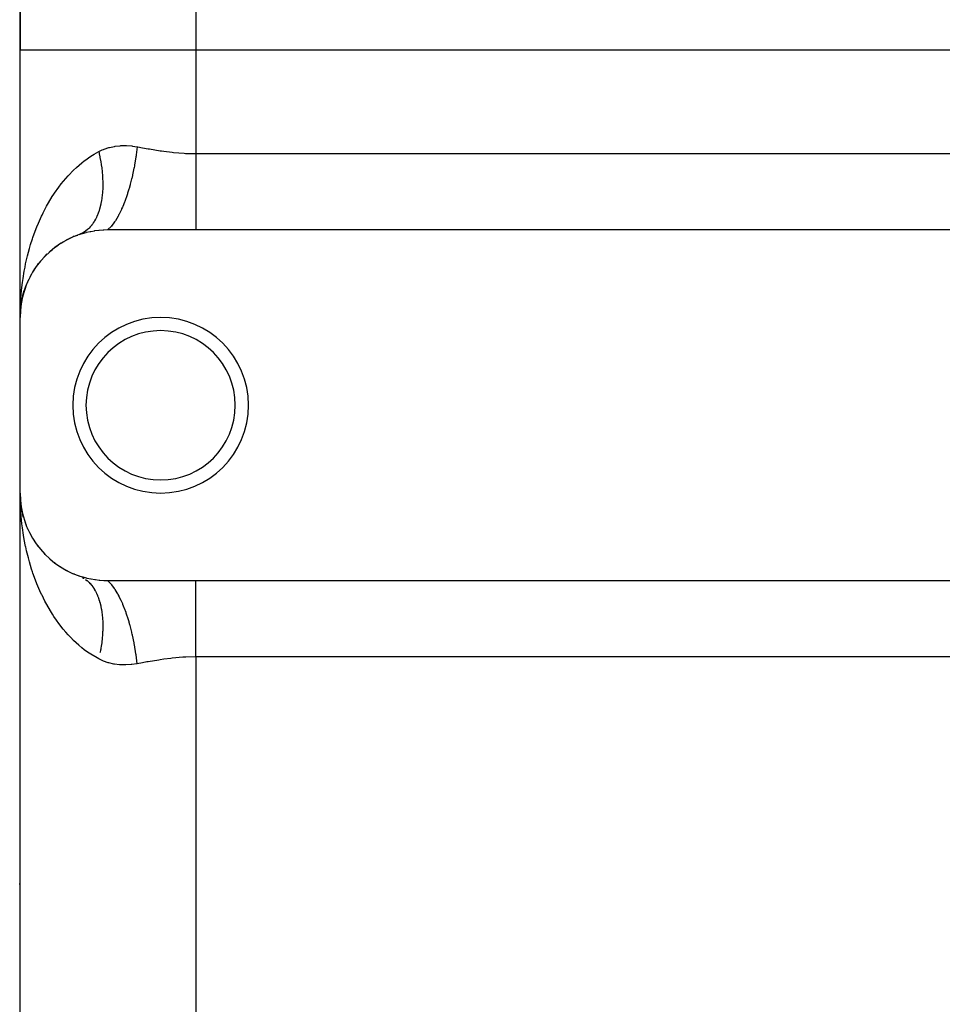
# Model space of a CAD drawing. Extents: x 24 to 894, y -423 to 283.
# Drawn here: x 537 to 589, y -89 to -33 of the extents above; entities that cross this region are included whole.
import ezdxf

# ---------------------------------------------------------------- set-up
doc = ezdxf.new("R2010")
doc.units = 0
doc.linetypes.add('DASHED', pattern=[11.05, 8.7, -2.35])
doc.layers.get('0').update_dxf_attribs({"linetype": 'CONTINUOUS'})
doc.layers.add('NEVIDI', color=4, linetype='DASHED')

msp = doc.modelspace()

# ---------------------------------------------------------------- linework, layer by layer
at = {"color": 2}
for p, q in [((537, 21.138836), (537, -34.705357)), ((537, -34.705357), (537, 21.138836)), ((537, -49.923325), (537, -34.705357)), ((537, -49.923325), (537, -34.705357)), ((539.699474, -45.481578), (539.878374, -45.395776)), ((540.086277, -45.301527), (540.017992, -45.332939)), ((540.086277, -45.301527), (540.282448, -45.227581)), ((540.354219, -45.201948), (540.532501, -45.143538)), ((540.532501, -45.143538), (540.559033, -45.135471)), ((540.559033, -45.135471), (540.758412, -45.079928)), ((540.758412, -45.079928), (540.785559, -45.073049)), ((540.785559, -45.073049), (540.990788, -45.026235)), ((540.990788, -45.026235), (541.018847, -45.020537)), ((541.018847, -45.020537), (541.23116, -44.982792)), ((541.23116, -44.982792), (541.260031, -44.978384)), ((541.260031, -44.978384), (541.478526, -44.950595)), ((541.478526, -44.950595), (541.508161, -44.947576)), ((541.508161, -44.947576), (541.731567, -44.930533)), ((541.731567, -44.930533), (541.76184, -44.928997)), ((541.76184, -44.928997), (541.988766, -44.923336)), ((541.988766, -44.923336), (542, -44.923325)), ((542, -44.923325), (547, -44.923325)), ((547, -44.923325), (620, -44.923325)), ((539.00562, -45.916951), (538.949033, -45.962063)), ((539.00562, -45.916951), (539.158241, -45.809396)), ((539.339761, -45.687449), (539.278131, -45.729111)), ((539.339761, -45.687449), (539.50442, -45.590649)), ((539.699474, -45.481578), (539.633751, -45.518683)), ((538.420137, -46.430789), (538.375744, -46.478798)), ((538.420137, -46.430789), (538.548282, -46.305917)), ((538.69822, -46.166506), (538.647979, -46.213344)), ((538.69822, -46.166506), (538.838718, -46.049529)), ((537.944456, -46.99728), (537.912764, -47.043307)), ((537.944456, -46.99728), (538.051005, -46.856496)), ((538.169394, -46.708118), (538.131295, -46.755815)), ((538.169394, -46.708118), (538.286109, -46.575637)), ((537.567998, -47.607521), (537.547932, -47.647563)), ((537.567998, -47.607521), (537.655375, -47.448606)), ((537.744249, -47.297334), (537.71859, -47.340781)), ((537.744249, -47.297334), (537.841177, -47.147683)), ((537.287429, -48.251588), (537.314658, -48.179534)), ((537.303041, -48.203588), (537.287429, -48.251588)), ((537.319254, -48.167373), (537.353914, -48.075656)), ((537.415407, -47.926908), (537.400559, -47.962421)), ((537.415407, -47.926908), (537.492895, -47.758606)), ((537.131079, -48.789669), (537.146771, -48.720759)), ((537.134976, -48.776675), (537.183624, -48.580046)), ((537.17213, -48.627559), (537.140321, -48.758854)), ((537.183624, -48.580046), (537.176813, -48.605422)), ((537.183624, -48.580046), (537.238648, -48.397047)), ((537.193716, -48.540671), (537.183624, -48.580046)), ((537.193716, -48.540671), (537.287429, -48.251588)), ((537.287429, -48.251588), (537.276899, -48.282497)), ((537.029169, -49.40697), (537.047534, -49.237394)), ((537.029715, -49.40361), (537.048532, -49.226174)), ((537.029772, -49.403257), (537.045967, -49.246546)), ((537.044568, -49.260201), (537.030294, -49.400042)), ((537.047067, -49.240119), (537.030407, -49.399346)), ((537.045967, -49.246546), (537.044239, -49.25967)), ((537.045967, -49.246546), (537.077288, -49.047594)), ((537.048532, -49.226174), (537.045967, -49.246546)), ((537.085956, -49.012947), (537.046281, -49.244743)), ((537.048532, -49.226174), (537.103263, -48.911825)), ((537.050957, -49.205784), (537.048532, -49.226174)), ((537.049105, -49.222881), (537.050957, -49.205784)), ((537.050957, -49.205784), (537.10899, -48.881709)), ((537.053242, -49.185377), (537.050957, -49.205784)), ((537.103263, -48.911825), (537.099424, -48.931178)), ((537.103263, -48.911825), (537.127342, -48.806079)), ((537.10899, -48.881709), (537.103263, -48.911825)), ((537.12743, -48.812065), (537.104587, -48.906349)), ((537.10899, -48.881709), (537.127362, -48.807449)), ((537.114405, -48.851533), (537.10899, -48.881709)), ((537.121855, -48.808411), (537.114287, -48.851533)), ((537.012769, -49.563448), (537, -49.923325)), ((537, -49.898903), (537, -49.923325)), ((537, -49.923325), (537, -49.898903)), ((537.011515, -49.584011), (537.001405, -49.804811)), ((537.011515, -49.584011), (537.01108, -49.590645)), ((537.011526, -49.583853), (537.011091, -49.590478)), ((537.013044, -49.569027), (537.011515, -49.584011)), ((537.01216, -49.57373), (537.011515, -49.584011)), ((537.011526, -49.583853), (537.022924, -49.455789)), ((537.012171, -49.573568), (537.011526, -49.583853)), ((537.023049, -49.469661), (537.01216, -49.57373)), ((537.012769, -49.563448), (537.01216, -49.57373)), ((537.012171, -49.573568), (537.023038, -49.468417)), ((537.012781, -49.56328), (537.012171, -49.573568)), ((537.013344, -49.553163), (537.012769, -49.563448)), ((537.013148, -49.559901), (537.012769, -49.563448)), ((537.012781, -49.56328), (537.023023, -49.466712)), ((537.013356, -49.552991), (537.012781, -49.56328)), ((537.02306, -49.470904), (537.013168, -49.567814)), ((537.013882, -49.542876), (537.013344, -49.553163)), ((537.013356, -49.552991), (537.022998, -49.463959)), ((537.013895, -49.542699), (537.013356, -49.552991)), ((537.014399, -49.532405), (537.013895, -49.542699)), ((537.014868, -49.522109), (537.014399, -49.532405)), ((537.015301, -49.511812), (537.014868, -49.522109)), ((537.015684, -49.501708), (537.015287, -49.512003)), ((537.015699, -49.501512), (537.015301, -49.511812)), ((537.024961, -49.432905), (537.029938, -49.37699)), ((537, -59.923325), (537, -49.923325)), ((537.015665, -60.53023), (537, -59.923325)), ((537.016789, -60.530469), (537, -59.923325)), ((537.016383, -60.465816), (537, -59.923325)), ((537.017632, -60.478902), (537, -59.923325)), ((537.011308, -60.258254), (537, -59.923325)), ((537.012504, -60.272203), (537, -59.923325)), ((537.012713, -60.274224), (537, -59.923325)), ((537.012774, -60.272714), (537, -59.923325)), ((537, -164.923325), (537, -59.923325)), ((537, -164.923325), (537, -59.923325)), ((537.006147, -60.352645), (537, -59.923325)), ((537.014771, -60.588631), (537.006147, -60.352645)), ((537.017713, -60.447971), (537.011347, -60.259399)), ((537.011422, -60.261632), (537.020861, -60.367682)), ((537.012769, -60.283202), (537.01216, -60.27292)), ((537.012781, -60.28337), (537.012171, -60.273082)), ((537.015111, -60.344942), (537.012723, -60.278298)), ((537.013344, -60.293487), (537.012769, -60.283202)), ((537.020829, -60.358702), (537.012769, -60.283202)), ((537.013356, -60.293659), (537.012781, -60.28337)), ((537.012781, -60.28337), (537.020877, -60.359711)), ((537.015275, -60.344942), (537.012934, -60.280317)), ((537.013923, -60.304142), (537.013105, -60.281787)), ((537.013882, -60.303774), (537.013344, -60.293487)), ((537.013895, -60.303951), (537.013356, -60.293659)), ((537.013356, -60.293659), (537.022836, -60.381197)), ((537.014386, -60.314063), (537.013882, -60.303774)), ((537.014399, -60.314245), (537.013895, -60.303951)), ((537.015414, -60.344942), (537.013988, -60.305935)), ((537.014854, -60.324354), (537.014386, -60.314063)), ((537.014868, -60.324541), (537.014399, -60.314245)), ((537.015287, -60.334647), (537.014854, -60.324354)), ((537.015301, -60.334838), (537.014868, -60.324541)), ((537.017326, -60.406743), (537.01548, -60.355238)), ((537.017141, -60.396439), (537.015648, -60.355238)), ((537.01692, -60.386137), (537.015791, -60.355238)), ((537.024961, -60.413745), (537.031062, -60.482288)), ((537.029169, -60.43968), (537.046668, -60.601261)), ((537.029715, -60.44304), (537.046205, -60.598532)), ((537.046817, -60.602137), (537.030059, -60.445163)), ((537.046271, -60.598923), (537.032509, -60.467399)), ((537.053217, -60.661103), (537.047157, -60.606956)), ((537.109, -60.96499), (537.103272, -60.934872)), ((537.122206, -61.013024), (537.103272, -60.934872)), ((537.109, -60.96499), (537.104259, -60.937976)), ((537.114416, -60.995167), (537.109, -60.96499)), ((537.18375, -61.267055), (537.140321, -61.087796)), ((537.193848, -61.306442), (537.18375, -61.267055)), ((537.303445, -61.644135), (537.287815, -61.596109)), ((537.341106, -61.737101), (537.353914, -61.770994)), ((537.438417, -61.977321), (537.416154, -61.921445)), ((537.948256, -62.854634), (537.916403, -62.8085)), ((538.000113, -62.92291), (538.051005, -62.990154)), ((538.174535, -63.144652), (538.136391, -63.097049)), ((538.425917, -63.421778), (538.381298, -63.373687)), ((538.703606, -63.684872), (538.652427, -63.637319)), ((539.009308, -63.932458), (538.952715, -63.88742)), ((539.344131, -64.161945), (539.282339, -64.120267)), ((539.704009, -64.36742), (539.638154, -64.330329)), ((540.089212, -64.54634), (540.020915, -64.514972)), ((540.36516, -64.6485), (540.354219, -64.644702)), ((540.560348, -64.711575), (540.36516, -64.6485)), ((540.403441, -64.662897), (540.423023, -64.670723)), ((540.586927, -64.719487), (540.560348, -64.711575)), ((540.786694, -64.773885), (540.586927, -64.719487)), ((540.813969, -64.780626), (540.786694, -64.773885)), ((541.019781, -64.8263), (540.813969, -64.780626)), ((541.047916, -64.83184), (541.019781, -64.8263)), ((541.260777, -64.868377), (541.047916, -64.83184)), ((541.289703, -64.872615), (541.260777, -64.868377)), ((541.508654, -64.899122), (541.289703, -64.872615)), ((541.538334, -64.901964), (541.508654, -64.899122)), ((541.76209, -64.917665), (541.538334, -64.901964)), ((541.792476, -64.919021), (541.76209, -64.917665)), ((542, -64.923325), (541.792476, -64.919021)), ((547, -64.923325), (542, -64.923325)), ((620, -64.923325), (547, -64.923325)), ((536.955589, -82.181422), (537, -82.17296))]:
    msp.add_line(p, q, dxfattribs=at)
for centre, radius, start, end in [((542, -49.923325), 5, 109.217568, 180), ((545, -54.923325), 5, 0, 180), ((545, -54.923325), 4.25, 0, 180), ((545, -54.923325), 5, 180, 360), ((545, -54.923325), 4.25, 180, 360), ((542, -59.923325), 5, 180, 250.782432)]:
    msp.add_arc(centre, radius, start, end, dxfattribs=at)
at = {"layer": 'NEVIDI', "color": 7, "linetype": 'CONTINUOUS'}
for p, q in [((547, 29.116578), (547, -34.705357)), ((547, -34.705357), (537, -34.705357)), ((547, -34.705357), (547, -40.593198)), ((618.870162, -34.705357), (547, -34.705357)), ((541.678054, -40.382684), (541.746614, -40.354206)), ((541.746614, -40.354206), (541.782282, -40.340174)), ((541.782282, -40.340174), (542.052059, -40.250513)), ((542.052059, -40.250513), (542.088775, -40.240457)), ((542.088775, -40.240457), (542.366617, -40.179765)), ((542.366617, -40.179765), (542.404638, -40.173482)), ((542.404638, -40.173482), (542.690537, -40.14076)), ((542.690537, -40.14076), (542.729398, -40.138223)), ((542.729398, -40.138223), (542.785989, -40.135312)), ((542.785989, -40.135312), (543.021897, -40.132875)), ((543.021897, -40.132875), (543.061258, -40.133956)), ((543.061258, -40.133956), (543.355896, -40.154967)), ((543.355896, -40.154967), (543.395519, -40.159481)), ((543.395519, -40.159481), (543.666667, -40.200678)), ((543.666667, -40.200677), (543.608316, -40.667201)), ((543.666667, -40.200678), (543.701901, -40.207179)), ((543.701901, -40.207179), (543.960949, -40.254866)), ((543.960949, -40.254866), (544.293991, -40.315024)), ((544.293991, -40.315024), (544.366027, -40.327732)), ((544.366027, -40.327732), (544.967299, -40.426841)), ((540.688431, -40.976425), (541.024013, -40.742291)), ((541.024013, -40.742291), (541.215289, -40.623754)), ((541.215289, -40.623754), (541.472292, -40.48057)), ((541.472291, -40.480569), (541.49473, -40.5755)), ((541.472292, -40.48057), (541.484807, -40.474064)), ((541.484807, -40.474064), (541.678054, -40.382684)), ((541.49473, -40.5755), (541.503433, -40.613612)), ((541.503433, -40.613612), (541.539735, -40.781678)), ((541.539735, -40.781678), (541.54748, -40.81972)), ((541.54748, -40.81972), (541.579516, -40.987305)), ((543.588614, -40.802544), (543.516223, -41.23984)), ((543.593719, -40.768291), (543.588614, -40.802544)), ((543.602122, -40.710692), (543.593719, -40.768291)), ((543.608316, -40.667201), (543.602122, -40.710692)), ((544.967299, -40.426841), (545.040246, -40.437777)), ((545.040246, -40.437777), (545.184246, -40.458506)), ((545.184246, -40.458506), (545.648667, -40.516494)), ((545.648667, -40.516494), (545.722228, -40.524332)), ((545.722228, -40.524332), (546.338763, -40.574137)), ((546.338763, -40.574137), (546.413181, -40.578129)), ((546.413181, -40.578129), (546.436419, -40.579283)), ((546.436419, -40.579283), (547, -40.593198)), ((547, -40.593198), (620, -40.593198)), ((547, -40.593198), (547, -41.038606)), ((540.037388, -41.535008), (540.201643, -41.380141)), ((540.201643, -41.380141), (540.511616, -41.113925)), ((540.511616, -41.113925), (540.654758, -41.001837)), ((540.654758, -41.001837), (540.688431, -40.976425)), ((541.579516, -40.987305), (541.586287, -41.025202)), ((541.586287, -41.025202), (541.594309, -41.071423)), ((541.594309, -41.071423), (541.613997, -41.191987)), ((541.613997, -41.191987), (541.619783, -41.229679)), ((541.619783, -41.229679), (541.64311, -41.395372)), ((541.64311, -41.395372), (541.647896, -41.43277)), ((541.647896, -41.43277), (541.666796, -41.597056)), ((543.480729, -41.428678), (543.403534, -41.798189)), ((543.487181, -41.395361), (543.480729, -41.428678)), ((543.508425, -41.282537), (543.487181, -41.395361)), ((543.516223, -41.23984), (543.508425, -41.282537)), ((547, -41.038606), (547, -41.041287)), ((547, -41.041287), (547, -41.070037)), ((547, -41.070037), (547, -41.570595)), ((539.334703, -42.32221), (539.59875, -42.000766)), ((539.59875, -42.000766), (539.732409, -41.850305)), ((539.732409, -41.850305), (539.750459, -41.830581)), ((539.750459, -41.830581), (540.037388, -41.535008)), ((541.666796, -41.597056), (541.670575, -41.634101)), ((541.670575, -41.634101), (541.674946, -41.679334)), ((541.674946, -41.679334), (541.68502, -41.796661)), ((541.68502, -41.796661), (541.687788, -41.833304)), ((541.687788, -41.833304), (541.697754, -41.993875)), ((541.697754, -41.993875), (541.699503, -42.03001)), ((541.699503, -42.03001), (541.704962, -42.188273)), ((543.348535, -42.034392), (543.271738, -42.33488)), ((543.356214, -42.002567), (543.348535, -42.034392)), ((543.394243, -41.839495), (543.356214, -42.002567)), ((543.403534, -41.798189), (543.394243, -41.839495)), ((547, -41.570595), (547, -41.598948)), ((547, -41.598948), (547, -41.651627)), ((547, -41.651627), (547, -42.088958)), ((538.958629, -42.843176), (539.196727, -42.504097)), ((539.196727, -42.504097), (539.334703, -42.32221)), ((541.701444, -42.60152), (541.693371, -42.751134)), ((541.702763, -42.567249), (541.701444, -42.60152)), ((541.706332, -42.41447), (541.702763, -42.567249)), ((541.704962, -42.188273), (541.705687, -42.223851)), ((541.705687, -42.223851), (541.706319, -42.267342)), ((541.706319, -42.267342), (541.70663, -42.379487)), ((541.70663, -42.379487), (541.706332, -42.41447)), ((543.194104, -42.610184), (543.122652, -42.842506)), ((543.202879, -42.580333), (543.194104, -42.610184)), ((543.261065, -42.374298), (543.202879, -42.580333)), ((543.271738, -42.33488), (543.261065, -42.374298)), ((547, -42.088958), (547, -42.116325)), ((547, -42.116325), (547, -42.248505)), ((547, -42.248505), (547, -42.589997)), ((547, -42.589997), (547, -42.6163)), ((538.620113, -43.388934), (538.834375, -43.034119)), ((538.834375, -43.034119), (538.925633, -42.892893)), ((538.925633, -42.892893), (538.958629, -42.843176)), ((541.653697, -43.137819), (541.632218, -43.276293)), ((541.658063, -43.105981), (541.653697, -43.137819)), ((541.675106, -42.963533), (541.658063, -43.105981)), ((541.678462, -42.930835), (541.675106, -42.963533)), ((541.687927, -42.825319), (541.678462, -42.930835)), ((541.691032, -42.784656), (541.687927, -42.825319)), ((541.693371, -42.751134), (541.691032, -42.784656)), ((543.020024, -43.14633), (542.958301, -43.314196)), ((543.029811, -43.118736), (543.020024, -43.14633)), ((543.110764, -42.879412), (543.029811, -43.118736)), ((543.122652, -42.842506), (543.110764, -42.879412)), ((547, -42.6163), (547, -42.819875)), ((547, -42.819875), (547, -43.068306)), ((547, -43.068306), (547, -43.093198)), ((547, -43.093198), (547, -43.356898)), ((538.316649, -43.956806), (538.508535, -43.588007)), ((538.508535, -43.588007), (538.620113, -43.388934)), ((541.557054, -43.630005), (541.522531, -43.755024)), ((541.564393, -43.601128), (541.557054, -43.630005)), ((541.594621, -43.471368), (541.564393, -43.601128)), ((541.600978, -43.44145), (541.594621, -43.471368)), ((541.620046, -43.344723), (541.600978, -43.44145)), ((541.626852, -43.307202), (541.620046, -43.344723)), ((541.632218, -43.276293), (541.626852, -43.307202)), ((542.829105, -43.634127), (542.780918, -43.743542)), ((542.839802, -43.609139), (542.829105, -43.634127)), ((542.945342, -43.348145), (542.839802, -43.609139)), ((542.958301, -43.314196), (542.945342, -43.348145)), ((547, -43.356898), (547, -43.518057)), ((547, -43.518057), (547, -43.541482)), ((547, -43.541482), (547, -43.851493)), ((538.046315, -44.544995), (538.217017, -44.163259)), ((538.217017, -44.163259), (538.247297, -44.099334)), ((538.247297, -44.099334), (538.316649, -43.956806)), ((541.341199, -44.232882), (541.304015, -44.307547)), ((541.355009, -44.203614), (541.341199, -44.232882)), ((541.366133, -44.179381), (541.355009, -44.203614)), ((541.413109, -44.069895), (541.366133, -44.179381)), ((541.423298, -44.044456), (541.413109, -44.069895)), ((541.46621, -43.92954), (541.423298, -44.044456)), ((541.475466, -43.902905), (541.46621, -43.92954)), ((541.503823, -43.816512), (541.475466, -43.902905)), ((541.514221, -43.78282), (541.503823, -43.816512)), ((541.522531, -43.755024), (541.514221, -43.78282)), ((542.57834, -44.151406), (542.421611, -44.414736)), ((542.592879, -44.124762), (542.57834, -44.151406)), ((542.624644, -44.065191), (542.592879, -44.124762)), ((542.635901, -44.043625), (542.624644, -44.065191)), ((542.767072, -43.77405), (542.635901, -44.043625)), ((542.780918, -43.743542), (542.767072, -43.77405)), ((547, -43.851493), (547, -43.934508)), ((547, -43.934508), (547, -43.95596)), ((547, -43.95596), (547, -44.29598)), ((547, -44.29598), (547, -44.312784)), ((537.807792, -45.151992), (537.958116, -44.758234)), ((537.958116, -44.758234), (538.046315, -44.544995)), ((540.908117, -44.853781), (540.888228, -44.872826)), ((540.924282, -44.837845), (540.908117, -44.853781)), ((540.993631, -44.764568), (540.924282, -44.837845)), ((541.008972, -44.747216), (540.993631, -44.764568)), ((541.074927, -44.667448), (541.008972, -44.747216)), ((541.089472, -44.648654), (541.074927, -44.667448)), ((541.134859, -44.586947), (541.089472, -44.648654)), ((541.151848, -44.562587), (541.134859, -44.586947)), ((541.16561, -44.542322), (541.151848, -44.562587)), ((541.224253, -44.450182), (541.16561, -44.542322)), ((541.237125, -44.428607), (541.224253, -44.450182)), ((541.292015, -44.330451), (541.237125, -44.428607)), ((541.304015, -44.307547), (541.292015, -44.330451)), ((542.179969, -44.740451), (541.999997, -44.923327)), ((542.188323, -44.730744), (542.179969, -44.740451)), ((542.195265, -44.722594), (542.188323, -44.730744)), ((542.200312, -44.716622), (542.195265, -44.722594)), ((542.381766, -44.474973), (542.200312, -44.716622)), ((542.3968, -44.452555), (542.381766, -44.474973)), ((542.409795, -44.432876), (542.3968, -44.452555)), ((542.421611, -44.414736), (542.409795, -44.432876)), ((547, -44.312784), (547, -44.331944)), ((547, -44.331944), (547, -44.64844)), ((547, -44.64844), (547, -44.665169)), ((547, -44.665169), (547, -44.683406)), ((547, -44.683406), (547, -44.923325)), ((537.708177, -45.438134), (537.730555, -45.371859)), ((537.730555, -45.371859), (537.807792, -45.151992)), ((540.423024, -45.175927), (540.354212, -45.20195)), ((540.4425, -45.167804), (540.423024, -45.175927)), ((540.527124, -45.128439), (540.4425, -45.167804)), ((540.545994, -45.118724), (540.527124, -45.128439)), ((540.60541, -45.085786), (540.545994, -45.118724)), ((540.627869, -45.072374), (540.60541, -45.085786)), ((540.646088, -45.061093), (540.627869, -45.072374)), ((540.725071, -45.007835), (540.646088, -45.061093)), ((540.742626, -44.994992), (540.725071, -45.007835)), ((540.818544, -44.934924), (540.742626, -44.994992)), ((540.835391, -44.920548), (540.818544, -44.934924)), ((540.888228, -44.872826), (540.835391, -44.920548)), ((537.534029, -46.00169), (537.600202, -45.776576)), ((537.600202, -45.776576), (537.708177, -45.438134)), ((537.369243, -46.641463), (537.424135, -46.413426)), ((537.424135, -46.413426), (537.534029, -46.00169)), ((537.235766, -47.287429), (537.27966, -47.057343)), ((537.27966, -47.057343), (537.316844, -46.877097)), ((537.316844, -46.877097), (537.369243, -46.641463)), ((537.165804, -47.706956), (537.235766, -47.287429)), ((537.081735, -48.362223), (537.132542, -47.939196)), ((537.132542, -47.939196), (537.165804, -47.706956)), ((537.027127, -49.022125), (537.058984, -48.59604)), ((537.058984, -48.59604), (537.079522, -48.38338)), ((537.079522, -48.38338), (537.081735, -48.362223)), ((537.001867, -49.686679), (537.014788, -49.257639)), ((537.014788, -49.257639), (537.027127, -49.022125)), ((537, -49.923325), (537.001867, -49.686679)), ((537.039904, -61.015813), (537.014771, -60.588631)), ((537.058957, -61.250315), (537.039904, -61.015813)), ((537.07953, -61.463347), (537.058957, -61.250315)), ((537.103059, -61.674864), (537.07953, -61.463347)), ((537.132574, -61.907687), (537.103059, -61.674864)), ((537.19581, -62.329171), (537.132574, -61.907687)), ((537.235939, -62.560194), (537.19581, -62.329171)), ((537.316845, -62.969626), (537.235939, -62.560194)), ((537.318821, -62.97888), (537.316845, -62.969626)), ((537.369731, -63.207384), (537.318821, -62.97888)), ((537.472724, -63.621953), (537.369731, -63.207384)), ((537.534802, -63.847808), (537.472724, -63.621953)), ((537.658417, -64.256717), (537.534802, -63.847808)), ((537.708178, -64.40866), (537.658417, -64.256717)), ((537.731723, -64.478363), (537.708178, -64.40866)), ((537.875879, -64.87837), (537.731723, -64.478363)), ((537.960684, -65.095069), (537.875879, -64.87837)), ((540.550036, -64.730743), (540.609518, -64.763277)), ((540.609518, -64.763277), (540.627868, -64.774275)), ((540.627868, -64.774275), (540.648215, -64.786898)), ((540.72507, -64.838815), (540.801564, -64.897632)), ((540.801564, -64.897632), (540.818544, -64.911726)), ((540.818544, -64.911726), (540.89187, -64.977267)), ((540.89187, -64.977267), (540.908117, -64.99287)), ((540.908117, -64.99287), (540.925992, -65.010515)), ((540.925992, -65.010515), (540.978139, -65.064993)), ((542.164631, -65.088655), (542.000003, -64.923326)), ((547, -65.163265), (547, -64.923325)), ((538.126166, -65.485363), (537.960684, -65.095069)), ((538.221784, -65.694021), (538.126166, -65.485363)), ((540.978139, -65.064993), (540.993632, -65.082084)), ((540.993632, -65.082084), (541.060234, -65.160674)), ((541.060234, -65.160674), (541.074929, -65.179204)), ((541.074929, -65.179204), (541.137976, -65.264119)), ((541.137976, -65.264119), (541.15185, -65.284066)), ((541.15185, -65.284066), (541.167127, -65.306593)), ((541.167127, -65.306593), (541.211215, -65.375132)), ((541.211215, -65.375132), (541.224255, -65.396472)), ((541.224255, -65.396472), (541.279854, -65.493543)), ((541.279854, -65.493543), (541.292017, -65.516204)), ((541.292017, -65.516204), (541.343738, -65.619084)), ((542.179993, -65.106221), (542.164631, -65.088655)), ((542.20032, -65.130032), (542.179993, -65.106221)), ((542.212408, -65.144499), (542.20032, -65.130032)), ((542.36672, -65.349606), (542.212408, -65.144499)), ((542.381803, -65.371722), (542.36672, -65.349606)), ((542.421619, -65.431918), (542.381803, -65.371722)), ((542.433378, -65.450201), (542.421619, -65.431918)), ((542.563766, -65.668914), (542.433378, -65.450201)), ((547, -65.164847), (547, -65.163265)), ((547, -65.18143), (547, -65.164847)), ((547, -65.495685), (547, -65.18143)), ((547, -65.514678), (547, -65.495685)), ((547, -65.550736), (547, -65.514678)), ((547, -65.869508), (547, -65.550736)), ((538.247288, -65.747818), (538.221784, -65.694021)), ((538.408326, -66.071158), (538.247288, -65.747818)), ((538.515133, -66.271442), (538.408326, -66.071158)), ((541.343738, -65.619084), (541.355011, -65.643041)), ((541.355011, -65.643041), (541.367415, -65.670101)), ((541.367415, -65.670101), (541.402755, -65.75156)), ((541.402755, -65.75156), (541.413111, -65.776762)), ((541.413111, -65.776762), (541.456783, -65.8907)), ((541.456783, -65.8907), (541.466212, -65.917117)), ((541.466212, -65.917117), (541.50574, -66.036264)), ((541.50574, -66.036264), (541.514223, -66.063837)), ((541.514223, -66.063837), (541.52344, -66.094714)), ((541.52344, -66.094714), (541.549537, -66.187976)), ((542.578359, -65.695267), (542.563766, -65.668914)), ((542.635909, -65.803028), (542.578359, -65.695267)), ((542.64714, -65.824785), (542.635909, -65.803028)), ((542.753185, -66.042397), (542.64714, -65.824785)), ((542.767096, -66.07264), (542.753185, -66.042397)), ((542.839808, -66.237514), (542.767096, -66.07264)), ((547, -65.890698), (547, -65.869508)), ((547, -65.995233), (547, -65.890698)), ((547, -66.282004), (547, -65.995233)), ((538.723099, -66.633249), (538.515133, -66.271442)), ((538.841705, -66.824741), (538.723099, -66.633249)), ((541.549537, -66.187976), (541.557055, -66.216651)), ((541.557055, -66.216651), (541.588082, -66.345555)), ((541.588082, -66.345555), (541.594622, -66.375287)), ((541.594622, -66.375287), (541.621299, -66.508706)), ((541.621299, -66.508706), (541.626852, -66.539453)), ((541.626852, -66.539453), (541.632812, -66.573856)), ((541.632812, -66.573856), (541.649145, -66.677164)), ((541.649145, -66.677164), (541.653697, -66.708835)), ((541.653697, -66.708835), (541.671563, -66.850567)), ((542.850342, -66.262378), (542.839808, -66.237514)), ((542.932312, -66.464796), (542.850342, -66.262378)), ((542.945355, -66.49853), (542.932312, -66.464796)), ((543.029815, -66.727916), (542.945355, -66.49853)), ((547, -66.305152), (547, -66.282004)), ((547, -66.489798), (547, -66.305152)), ((547, -66.728641), (547, -66.489798)), ((538.925642, -66.954372), (538.841705, -66.824741)), ((539.07152, -67.168914), (538.925642, -66.954372)), ((539.203247, -67.351744), (539.07152, -67.168914)), ((541.671563, -66.850567), (541.675106, -66.88312)), ((541.675106, -66.88312), (541.6885, -67.028563)), ((541.6885, -67.028563), (541.691032, -67.061996)), ((541.691032, -67.061996), (541.693623, -67.099306)), ((541.693623, -67.099306), (541.699936, -67.210993)), ((541.699936, -67.210993), (541.701444, -67.245132)), ((541.701444, -67.245132), (541.705845, -67.397346)), ((543.039553, -66.755649), (543.029815, -66.727916)), ((543.098794, -66.930544), (543.039553, -66.755649)), ((543.110775, -66.967265), (543.098794, -66.930544)), ((543.202881, -67.26632), (543.110775, -66.967265)), ((543.2117, -67.29663), (543.202881, -67.26632)), ((547, -66.753453), (547, -66.728641)), ((547, -67.026787), (547, -66.753453)), ((547, -67.20395), (547, -67.026787)), ((547, -67.230371), (547, -67.20395)), ((547, -67.598106), (547, -67.230371)), ((539.456882, -67.677453), (539.203247, -67.351744)), ((539.603563, -67.851441), (539.456882, -67.677453)), ((541.699503, -67.816642), (541.690368, -67.976808)), ((541.701063, -67.780604), (541.699503, -67.816642)), ((541.704869, -67.662396), (541.701063, -67.780604)), ((541.705687, -67.6228), (541.704869, -67.662396)), ((541.706225, -67.587225), (541.705687, -67.6228)), ((541.705845, -67.397346), (541.706332, -67.432182)), ((541.706332, -67.432182), (541.706225, -67.587225)), ((543.250313, -67.43317), (543.2117, -67.29663)), ((543.261079, -67.472403), (543.250313, -67.43317)), ((543.356213, -67.844084), (543.261079, -67.472403)), ((543.363824, -67.875982), (543.356213, -67.844084)), ((547, -67.702794), (547, -67.598106)), ((547, -67.73032), (547, -67.702794)), ((547, -68.194986), (547, -67.73032)), ((539.732407, -67.996291), (539.603563, -67.851441)), ((539.882911, -68.156588), (539.732407, -67.996291)), ((540.043173, -68.317292), (539.882911, -68.156588)), ((540.345458, -68.594199), (540.043173, -68.317292)), ((541.652496, -68.376544), (541.647896, -68.413882)), ((541.666358, -68.253776), (541.652496, -68.376544)), ((541.670575, -68.21255), (541.666358, -68.253776)), ((541.67418, -68.175447), (541.670575, -68.21255)), ((541.687788, -68.013348), (541.67418, -68.175447)), ((541.690368, -67.976808), (541.687788, -68.013348)), ((543.384846, -67.965988), (543.363824, -67.875982)), ((543.394249, -68.007186), (543.384846, -67.965988)), ((543.487179, -68.451286), (543.394249, -68.007186)), ((547, -68.219429), (547, -68.194986)), ((547, -68.247748), (547, -68.219429)), ((547, -68.747913), (547, -68.247748)), ((540.517614, -68.737587), (540.345458, -68.594199)), ((540.654767, -68.84483), (540.517614, -68.737587)), ((540.842768, -68.982163), (540.654767, -68.84483)), ((541.578742, -68.863621), (541.555046, -68.988912)), ((541.586288, -68.82145), (541.578742, -68.863621)), ((541.592874, -68.783609), (541.586288, -68.82145)), ((541.619783, -68.616973), (541.592874, -68.783609)), ((541.625384, -68.579338), (541.619783, -68.616973)), ((541.647896, -68.413882), (541.625384, -68.579338)), ((543.493581, -68.484768), (543.487179, -68.451286)), ((543.500526, -68.521589), (543.493581, -68.484768)), ((543.508437, -68.564189), (543.500526, -68.521589)), ((543.593717, -69.078352), (543.508437, -68.564189)), ((547, -68.776705), (547, -68.747913)), ((547, -68.808069), (547, -68.776705)), ((547, -69.253452), (547, -68.808069)), ((541.027911, -69.106891), (540.842768, -68.982163)), ((541.377574, -69.315419), (541.027911, -69.106891)), ((541.472292, -69.36608), (541.377574, -69.315419)), ((541.678054, -69.463874), (541.472292, -69.36608)), ((541.555046, -68.988912), (541.54748, -69.026932)), ((541.71296, -69.478607), (541.678054, -69.463874)), ((541.748455, -69.493059), (541.71296, -69.478607)), ((542.017099, -69.585957), (541.748455, -69.493059)), ((543.595786, -69.092391), (543.593717, -69.078352)), ((543.5987, -69.112325), (543.595786, -69.092391)), ((543.602126, -69.135996), (543.5987, -69.112325)), ((543.666665, -69.645963), (543.602126, -69.135996)), ((544.894454, -69.431002), (544.294036, -69.531618)), ((544.967288, -69.419811), (544.894454, -69.431002)), ((545.184346, -69.38813), (544.967288, -69.419811)), ((545.575129, -69.338373), (545.184346, -69.38813)), ((545.648661, -69.330157), (545.575129, -69.338373)), ((546.264344, -69.276954), (545.648661, -69.330157)), ((546.338734, -69.272514), (546.264344, -69.276954)), ((546.436419, -69.267367), (546.338734, -69.272514)), ((546.962308, -69.253516), (546.436419, -69.267367)), ((547, -69.253452), (546.962308, -69.253516)), ((547, -69.253452), (547, -155.593198)), ((620, -69.253452), (547, -69.253452)), ((542.053698, -69.596464), (542.017099, -69.585957)), ((542.330262, -69.6604), (542.053698, -69.596464)), ((542.367899, -69.667081), (542.330262, -69.6604)), ((542.652606, -69.702975), (542.367899, -69.667081)), ((542.691369, -69.705937), (542.652606, -69.702975)), ((542.786084, -69.711328), (542.691369, -69.705937)), ((542.983227, -69.714419), (542.786084, -69.711328)), ((543.022548, -69.713752), (542.983227, -69.714419)), ((543.316612, -69.69577), (543.022548, -69.713752)), ((543.356196, -69.69165), (543.316612, -69.69577)), ((543.652251, -69.648606), (543.356196, -69.69165)), ((543.666667, -69.645972), (543.652251, -69.648606)), ((543.960949, -69.591784), (543.666667, -69.645972)), ((544.22235, -69.544389), (543.960949, -69.591784)), ((544.294036, -69.531618), (544.22235, -69.544389))]:
    msp.add_line(p, q, dxfattribs=at)

doc.saveas('drawing.dxf')
